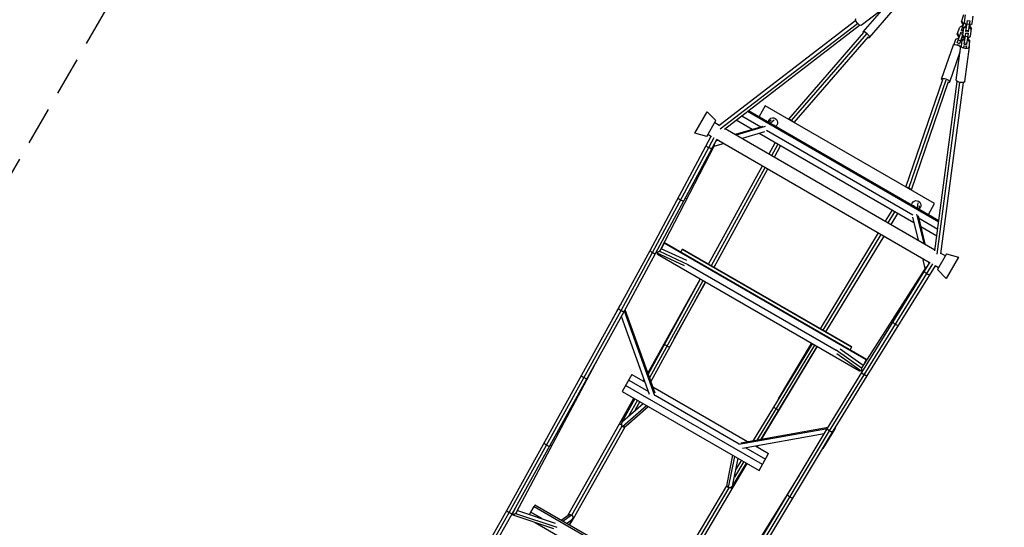
# Model space of a CAD drawing. Units: millimetres. Extents: x -10302 to 10318, y -16064 to 10140.
# Drawn here: x -8193 to -4921, y -4791 to -3105 of the extents above; entities that cross this region are included whole.
import ezdxf

# ---------------------------------------------------------------- set-up
doc = ezdxf.new("R2010")
doc.units = ezdxf.units.MM
doc.header["$LTSCALE"] = 20
doc.linetypes.add('HIDDEN', pattern=[9.525, 6.35, -3.175])
doc.layers.add('2d', color=230, linetype='Continuous')
doc.layers.add('EN-Safetyzone', color=93, linetype='HIDDEN')

msp = doc.modelspace()

# ---------------------------------------------------------------- linework, layer by layer
at = {"layer": '2d'}
for p, q in [((-5396.4, -3123.9), (-5304.8, -3053.5)), ((-5390.2, -3145.6), (-5320.6, -3065.6)), ((-5368.7, -3164.3), (-5289.9, -3073.7)), ((-5869.6, -3456.4), (-5414.6, -3106.6)), ((-5063, -3112), (-5054.8, -3088)), ((-5050.9, -3089.5), (-5054.2, -3114.5)), ((-5048.5, -3144.6), (-5043.6, -3107.6)), ((-5043.7, -3108.2), (-5035.8, -3109.3)), ((-5027.3, -3118.1), (-5023.9, -3093)), ((-5864.6, -3468), (-5408.6, -3117.4)), ((-5851.2, -3468.8), (-5401.8, -3123.3)), ((-5077.2, -3153.4), (-5069, -3129.5)), ((-5059, -3124.9), (-5069, -3129.5)), ((-5057.9, -3121.8), (-5063, -3112)), ((-5062.7, -3140.7), (-5053.9, -3114.9)), ((-5062.6, -3140.3), (-5057.9, -3141.9)), ((-5062.2, -3109.7), (-5057.1, -3119.5)), ((-5056.5, -3131.3), (-5059.8, -3156.3)), ((-5059.3, -3130.8), (-5056.5, -3131.8)), ((-5057.5, -3125.4), (-5059, -3124.9)), ((-5057.9, -3121.8), (-5057.1, -3119.5)), ((-5056.4, -3122.3), (-5057.9, -3121.8)), ((-5057.1, -3119.5), (-5055.6, -3120)), ((-5048, -3128.2), (-5056.9, -3134.4)), ((-5056.5, -3131.3), (-5047.6, -3125.1)), ((-5054.2, -3114.5), (-5047.3, -3122.8)), ((-5047.9, -3122.1), (-5049.3, -3126.3)), ((-5047.8, -3125.2), (-5048.8, -3124.9)), ((-5048, -3122.6), (-5046.5, -3123.1)), ((-5047.6, -3125.1), (-5048, -3128.2)), ((-5046.4, -3128.5), (-5048, -3128.2)), ((-5048, -3140.5), (-5040.1, -3141.5)), ((-5047.6, -3125.1), (-5046, -3125.3)), ((-5047.3, -3122.8), (-5045.7, -3123)), ((-5047.2, -3125.1), (-5046.5, -3123.1)), ((-5045.9, -3124.8), (-5046.8, -3125.2)), ((-5046.5, -3123.1), (-5046.1, -3122.9)), ((-5045.1, -3118.6), (-5037.2, -3119.6)), ((-5035.7, -3108.6), (-5040.6, -3145.6)), ((-5036.8, -3129.7), (-5038.5, -3129.5)), ((-5038, -3126.3), (-5036.4, -3126.6)), ((-5037.7, -3124.1), (-5036.1, -3124.3)), ((-5036.4, -3126.6), (-5036.8, -3129.7)), ((-5029.9, -3138), (-5036.8, -3129.7)), ((-5036.4, -3126.6), (-5029.5, -3134.8)), ((-5036.1, -3124.3), (-5027.3, -3118.1)), ((-5032.8, -3159.9), (-5029.5, -3134.8)), ((-5637.3, -3435.1), (-5387.4, -3148)), ((-5628.2, -3439.6), (-5377.9, -3152.1)), ((-5619.5, -3446.6), (-5371.6, -3161.8)), ((-5083.3, -3170.9), (-5089.1, -3188)), ((-5073.2, -3166.3), (-5083.3, -3170.9)), ((-5072.2, -3163.2), (-5077.2, -3153.4)), ((-5077, -3182.2), (-5064.4, -3145.7)), ((-5076.5, -3151.2), (-5071.4, -3160.9)), ((-5073.6, -3172.3), (-5066, -3174.9)), ((-5071.7, -3166.9), (-5073.2, -3166.3)), ((-5072.2, -3163.2), (-5071.4, -3160.9)), ((-5070.6, -3163.7), (-5072.2, -3163.2)), ((-5071.4, -3160.9), (-5069.8, -3161.5)), ((-5059.7, -3156.4), (-5069.4, -3184.8)), ((-5066.1, -3150.6), (-5059.3, -3152.9)), ((-5062, -3173.1), (-5064.7, -3193.5)), ((-5064.4, -3145.7), (-5058.6, -3147.7)), ((-5062.6, -3170), (-5064.1, -3169.5)), ((-5061.5, -3166.9), (-5063.1, -3166.3)), ((-5061.3, -3172.6), (-5062.6, -3170)), ((-5053.6, -3170.1), (-5062.4, -3176.2)), ((-5062.3, -3164.1), (-5060.7, -3164.6)), ((-5062, -3173.1), (-5053.1, -3166.9)), ((-5053.9, -3163.4), (-5061.5, -3166.9)), ((-5061.5, -3166.9), (-5060.7, -3164.6)), ((-5060.7, -3164.6), (-5055, -3162)), ((-5059.8, -3156.3), (-5052.8, -3164.6)), ((-5054.1, -3186.4), (-5049.2, -3149.4)), ((-5053.1, -3166.9), (-5053.6, -3170.1)), ((-5051.9, -3170.3), (-5053.6, -3170.1)), ((-5053.1, -3166.9), (-5051.5, -3167.1)), ((-5052.8, -3164.6), (-5051.2, -3164.8)), ((-5050.6, -3160.4), (-5042.7, -3161.5)), ((-5049.3, -3150), (-5041.3, -3151.1)), ((-5048.5, -3144.6), (-5040.6, -3145.6)), ((-5041.2, -3150.4), (-5046.1, -3187.4)), ((-5042.4, -3171.5), (-5044, -3171.3)), ((-5043.6, -3168.2), (-5042, -3168.4)), ((-5043.3, -3165.9), (-5041.7, -3166.1)), ((-5042, -3168.4), (-5042.4, -3171.5)), ((-5035.5, -3179.8), (-5042.4, -3171.5)), ((-5042, -3168.4), (-5035, -3176.7)), ((-5041.7, -3166.1), (-5032.8, -3159.9)), ((-5129.2, -3302.6), (-5090.2, -3189)), ((-5080.3, -3306.4), (-5065.1, -3191.9)), ((-5079.1, -3188.4), (-5078.7, -3187.1)), ((-5078.7, -3187.1), (-5071.1, -3189.7)), ((-5076.8, -3181.7), (-5069.2, -3184.3)), ((-5071.1, -3189.7), (-5071.5, -3191)), ((-5055.5, -3197), (-5054.7, -3191.2)), ((-5054.8, -3191.8), (-5046.9, -3192.9)), ((-5054.1, -3186.4), (-5046.1, -3187.4)), ((-5053.5, -3182.3), (-5045.6, -3183.3)), ((-5052.1, -3310.1), (-5036.9, -3195.6)), ((-5046.8, -3192.2), (-5047.6, -3198.1)), ((-5037.7, -3197.1), (-5035, -3176.7)), ((-5102.2, -3311.9), (-5067.8, -3211.5)), ((-5248.3, -3660.9), (-5125.6, -3303.8)), ((-5237.9, -3664.9), (-5114.1, -3304.4)), ((-5229.4, -3670.6), (-5105.8, -3310.6)), ((-5151.6, -3872.6), (-5077.1, -3310.7)), ((-5144.2, -3883.9), (-5068.6, -3313.6)), ((-5131.7, -3882.4), (-5056.3, -3313.5)), ((-5715.3, -3391.2), (-5735.8, -3426.7)), ((-5152.4, -3716.2), (-5715.3, -3391.2)), ((-5949.5, -3481.8), (-5908.6, -3411)), ((-5879.1, -3440), (-5908.6, -3411)), ((-5793.6, -3424.5), (-5729.7, -3461.3)), ((-5793.6, -3424.5), (-5729.7, -3461.3)), ((-5138.9, -3777.1), (-5774.7, -3410)), ((-5770.4, -3406.7), (-5138.2, -3771.7)), ((-5637.8, -3436), (-5637.3, -3435.1)), ((-5909.6, -3492.8), (-5879.1, -3440)), ((-5883.1, -3446.9), (-5868.3, -3455.5)), ((-5848.6, -3466.8), (-5151.2, -3869.5)), ((-5723.1, -3459.4), (-5815, -3486.2)), ((-5758.8, -3469.9), (-5812.4, -3438.9)), ((-5715.5, -3460.3), (-5811.4, -3488.3)), ((-5695.8, -3439.3), (-5703.6, -3445.3)), ((-5685.2, -3438.7), (-5698.1, -3448.5)), ((-5684.3, -3454.5), (-5685.7, -3455.6)), ((-5628.7, -3441.2), (-5627.9, -3439.8)), ((-6098, -3871.4), (-5894.9, -3492.1)), ((-6090, -3878.5), (-5885.5, -3496.5)), ((-5909.6, -3492.8), (-5949.5, -3481.8)), ((-5905.6, -3485.9), (-5894, -3492.6)), ((-5717.6, -3477.6), (-5792.2, -3499.4)), ((-5221.5, -3780.1), (-5736, -3483)), ((-5711.4, -3471.9), (-5224.3, -3753.1)), ((-5711.4, -3471.9), (-5224.3, -3753.1)), ((-6079.5, -3881.4), (-5876.7, -3502.6)), ((-5884.5, -3524.3), (-6065.6, -3872.5)), ((-5852, -3516.8), (-5885.7, -3526.6)), ((-5871.2, -3505.7), (-5879.8, -3508.2)), ((-5874.8, -3503.7), (-5877.8, -3504.5)), ((-5877.7, -3502), (-5167.2, -3912.2)), ((-5702.7, -3551.1), (-5682.4, -3514)), ((-5693.6, -3556.3), (-5673.2, -3519.3)), ((-5684.5, -3561.6), (-5664.2, -3524.5)), ((-5903.5, -3916.7), (-5724.4, -3590.5)), ((-5894.4, -3922), (-5715.3, -3595.8)), ((-5885.3, -3927.2), (-5706.2, -3601)), ((-5239, -3666.2), (-5238.2, -3664.8)), ((-5229.9, -3671.5), (-5229.4, -3670.6)), ((-5222.7, -3721), (-5222.9, -3722.8)), ((-5208.5, -3713.9), (-5210.6, -3729.9)), ((-5203.9, -3723.3), (-5205.1, -3733.1)), ((-5172.9, -3751.7), (-5152.4, -3716.2)), ((-5315.3, -3774.7), (-5293.4, -3738.6)), ((-5306.3, -3780), (-5284.3, -3743.8)), ((-5297.1, -3785.2), (-5275.2, -3749.1)), ((-5226.1, -3761.4), (-5207.6, -3836.9)), ((-5212.2, -3750.9), (-5188.4, -3848)), ((-5207.6, -3757), (-5184.8, -3850.1)), ((-5206, -3763.7), (-5142.1, -3800.6)), ((-5206, -3763.7), (-5142.1, -3800.6)), ((-5145.2, -3824.1), (-5198.7, -3793.2)), ((-5531.5, -4131.4), (-5338.6, -3813.2)), ((-5522.5, -4136.7), (-5329.6, -3818.5)), ((-5513.4, -4141.9), (-5320.5, -3823.7)), ((-6050.8, -3847.4), (-6061.4, -3865.7)), ((-6050.8, -3847.4), (-6049.8, -3845.6)), ((-5379.7, -4234.9), (-6050.8, -3847.4)), ((-6049.8, -3845.6), (-5378.7, -4233.1)), ((-6202.6, -4064.2), (-6098, -3871.4)), ((-6194.4, -4070.8), (-6090, -3878.5)), ((-6184.2, -4074.3), (-6079.5, -3881.4)), ((-6078.2, -3878.9), (-5985, -3921.6)), ((-6072.8, -3885.5), (-6070.9, -3882.2)), ((-5401.7, -4273), (-6072.8, -3885.5)), ((-6067, -3874.5), (-5972.5, -3917.8)), ((-6061.9, -3865.4), (-5977.2, -3904.3)), ((-5995.7, -3876.9), (-5989.9, -3866.8)), ((-5990.7, -3868.2), (-5427.8, -4193.2)), ((-5427, -4191.8), (-5989.9, -3866.8)), ((-5112.7, -3882.5), (-5143.2, -3935.3)), ((-5131.5, -3880.8), (-5116.7, -3889.4)), ((-5072.9, -3893.5), (-5113.8, -3964.3)), ((-5112.7, -3882.5), (-5072.9, -3893.5)), ((-5972.6, -3917.9), (-5479.9, -4202.4)), ((-5972.6, -3917.9), (-5479.9, -4202.4)), ((-5394.8, -4276.7), (-5168.1, -3911.7)), ((-5387.1, -4284.4), (-5158.5, -3916.2)), ((-5376.9, -4287.8), (-5149.9, -3922.2)), ((-5192.8, -3897.4), (-5184.5, -3931.5)), ((-5173.6, -3908.5), (-5171.5, -3917.1)), ((-5170, -3910.6), (-5169.3, -3913.6)), ((-5150.8, -3921.7), (-5139.2, -3928.4)), ((-5183, -3929.2), (-5394.1, -4260.3)), ((-5143.2, -3935.3), (-5113.8, -3964.3)), ((-6105.3, -4278.7), (-5931.5, -3967)), ((-5931.1, -3967.3), (-6103.9, -4282.6)), ((-5922.9, -3972), (-6099.6, -4294.5)), ((-5914.7, -3976.8), (-6095.3, -4306.4)), ((-6017.4, -4164.3), (-5913.3, -3977.5)), ((-6198.8, -4054.5), (-6233.5, -4119.9)), ((-6574.4, -4735.7), (-6202.6, -4064.2)), ((-6565.8, -4741.8), (-6194.3, -4070.8)), ((-6556.1, -4745.9), (-6184.2, -4074.3)), ((-6082.2, -4353.9), (-6183.4, -4072.8)), ((-6081.1, -4345.9), (-6181, -4068.4)), ((-6099.7, -4350.3), (-6193.2, -4090.5)), ((-5559.8, -4181.6), (-5755, -4502.9)), ((-5551.6, -4186.4), (-5742.6, -4500.7)), ((-5670.8, -4364.4), (-5561.2, -4180.9)), ((-5543.4, -4191.1), (-5730.1, -4498.4)), ((-5726.1, -4497.7), (-5543, -4191.4)), ((-5395.1, -4262.4), (-5479.8, -4202.3)), ((-5393.3, -4274.3), (-5476.9, -4214.9)), ((-5389.7, -4253.5), (-5465.8, -4199.5)), ((-5432.8, -4201.9), (-5427, -4191.8)), ((-6271.2, -4231.4), (-6542.7, -4742.4)), ((-5379.7, -4234.9), (-5390.2, -4253.2)), ((-5378.7, -4233.1), (-5379.7, -4234.9)), ((-6158.6, -4284), (-6190.7, -4339.6)), ((-6158.6, -4284), (-6114.3, -4309.6)), ((-5509.5, -4463.8), (-5394.8, -4276.7)), ((-5501.4, -4470.9), (-5387.1, -4284.4)), ((-5401.7, -4273), (-5399.8, -4269.7)), ((-6169, -4302.1), (-6103.4, -4340)), ((-6120.5, -4306.1), (-6117.5, -4300.8)), ((-6116.1, -4304.8), (-6117.6, -4307.7)), ((-5491.5, -4474.7), (-5376.9, -4287.8)), ((-6190.7, -4339.6), (-5736, -4602.1)), ((-5724.8, -4582.6), (-6179.5, -4320.1)), ((-6088.8, -4324.3), (-5773.7, -4506.3)), ((-6199.4, -4447.6), (-6151.7, -4362.1)), ((-6148.5, -4364), (-6191.5, -4442.4)), ((-6188.1, -4438.2), (-6121.3, -4379.7)), ((-6140.2, -4368.7), (-6169.2, -4421.7)), ((-6132, -4373.5), (-6148.5, -4403.5)), ((-6081.4, -4352.7), (-5802, -4514)), ((-6189.5, -4456), (-6109.9, -4386.2)), ((-6177.1, -4453.9), (-6103.9, -4389.7)), ((-6371.1, -4751.9), (-6199.4, -4447.6)), ((-6358.4, -4750.7), (-6191.2, -4454.5)), ((-6352.9, -4762.3), (-6181.1, -4457.9)), ((-6181.1, -4457.9), (-6179.9, -4455.8)), ((-5905.2, -5121.7), (-5509.5, -4463.8)), ((-5896.8, -5128), (-5501.4, -4470.9)), ((-5887.2, -5132.4), (-5491.5, -4474.7)), ((-5802.7, -4515.3), (-5508.6, -4462.4)), ((-5796.3, -4510.3), (-5506, -4458.1)), ((-5790.8, -4528.6), (-5519.1, -4479.8)), ((-5485.1, -4466.5), (-5524.4, -4529.3)), ((-5780, -4526.7), (-5714.4, -4564.6)), ((-5748.2, -4521), (-5704, -4546.5)), ((-5743.2, -4520.1), (-5744.9, -4522.9)), ((-5742.1, -4524.5), (-5739, -4519.3)), ((-5736, -4602.1), (-5704, -4546.5)), ((-5841.8, -4647.5), (-5822.8, -4552)), ((-5837.4, -4659.3), (-5816.8, -4555.4)), ((-5825.2, -4663.6), (-5775, -4579.6)), ((-5778.2, -4577.7), (-5824.7, -4654.2)), ((-5822.7, -4649.1), (-5805.4, -4562)), ((-5786.5, -4572.9), (-5817.9, -4624.6)), ((-5794.7, -4568.2), (-5812.5, -4597.5)), ((-5602.1, -4617.7), (-5908.8, -5108.3)), ((-6021, -4953.9), (-5843.3, -4652.9)), ((-6008.2, -4952.9), (-5835.3, -4660)), ((-6002.8, -4964.5), (-5825.2, -4663.6)), ((-5843.3, -4652.9), (-5842.1, -4650.9)), ((-6775.3, -5090.7), (-6574.4, -4735.7)), ((-6766.4, -5096.2), (-6565.8, -4741.8)), ((-6539.3, -4715.6), (-6557.1, -4749.2)), ((-6538.9, -4735.3), (-6413.9, -4777)), ((-6499, -4748.6), (-6494.6, -4741.1)), ((-6494.6, -4741.1), (-6483.7, -4722.1)), ((-6457.7, -4762.4), (-6494.6, -4741.1)), ((-6494.6, -4741.1), (-6457.7, -4762.4)), ((-6480.8, -4717.1), (-6483.7, -4722.1)), ((-6483.7, -4722.1), (-5920.7, -5047)), ((-5917.8, -5042), (-6480.8, -4717.1)), ((-6757.1, -5101.1), (-6556.1, -4745.9)), ((-6557.8, -4749.1), (-6419.3, -4795.2)), ((-6544.9, -4745.2), (-6407.6, -4791)), ((-6479.4, -4775.2), (-5969, -5069.9)), ((-6393.5, -4767.5), (-6369.8, -4750.9)), ((-6388.3, -4770.5), (-6359.2, -4750.2)), ((-6375.3, -4778), (-6359.7, -4767.1)), ((-6356.2, -4763.2), (-6367.1, -4782.7)), ((-6365.2, -4783.8), (-6352.9, -4762.3)), ((-6375.2, -4777.9), (-6375.3, -4778))]:
    msp.add_line(p, q, dxfattribs=at)
at = {"layer": '2d', "extrusion": (0, 0, -1)}
for centre, start, end in [((5689.5, -3446.5), 7.4223, 232.5777), ((5213.2, -3721.5), 7.4222, 232.5778)]:
    msp.add_arc(centre, 15.5, start, end, dxfattribs=at)
for centre, major_axis, ratio, start_param, end_param in [((-5405.1, -3112.6), (-8.7, 11.3), 0.399244, 3.141593, 6.283185), ((-5076.7, -3193.7), (-13.5, 4.6), 0.302515, 0, 2.437147), ((-5066.2, -3308.3), (-14.1, 1.9), 0.399244, 3.141593, 6.283185), ((-5902.2, -3527.8), (-9.26, 4.96), 0.26204, -1.562397, 0), ((-5902.2, -3527.8), (-9.26, 4.96), 0.26204, 3.141593, 4.720788), ((-5995.5, -3702.1), (-9.26, 4.96), 0.26204, -1.562397, 0), ((-5995.5, -3702.1), (-9.26, 4.96), 0.26204, 3.141593, 4.720788), ((-5280.7, -4100.1), (-8.01, 5.11), 0.259831, -1.167833, 0), ((-6042, -4189.5), (-8.33, 4.56), 0.141775, 0, 1.573977), ((-6042, -4189.5), (-8.33, 4.56), 0.141775, 1.573977, 3.141593), ((-6317.4, -4293.1), (-9.19, 5.09), 0.141246, -1.568257, 0), ((-6317.4, -4293.1), (-9.19, 5.09), 0.141246, 3.141593, 4.714929), ((-5681.5, -4402.6), (-9.01, 5.39), 0.142035, 2.470958, 3.141593), ((-6441.3, -4517), (-9.19, 5.09), 0.141246, -1.568257, 0), ((-6441.3, -4517), (-9.19, 5.09), 0.141246, 3.141593, 4.714929), ((-5631.5, -4682.7), (-8.05, 5.04), 0.139022, -0.514573, 0)]:
    msp.add_ellipse(centre, major_axis=major_axis, ratio=ratio, start_param=start_param, end_param=end_param, dxfattribs=at)
at = {"layer": '2d'}
for centre, major_axis, ratio, start_param, end_param in [((-5379.5, -3154.9), (-10.7, 9.4), 0.302515, 2.399184, 7.025594), ((-5051, -3193.7), (-14.1, 1.9), 0.399244, -0.3032, 3.444793), ((-5115.7, -3307.2), (-13.5, 4.6), 0.302515, 2.399184, 7.025594), ((-5983.6, -3694.3), (-8.43, 4.38), 0.259831, 1.97376, 3.141593), ((-5177.3, -3946.3), (-8.92, 5.54), 0.26204, 0, 1.579195), ((-5177.3, -3946.3), (-8.92, 5.54), 0.26204, 1.579195, 3.141593), ((-5281.6, -4114.3), (-8.92, 5.54), 0.26204, 0, 1.579195), ((-5281.6, -4114.3), (-8.92, 5.54), 0.26204, 1.579195, 3.141593), ((-6045.2, -4192.6), (-9.17, 5.11), 0.142035, -0.670635, 0), ((-6312.8, -4289.3), (-8.39, 4.46), 0.139022, 2.62702, 3.141593), ((-5680.3, -4398.3), (-8.12, 4.93), 0.141775, -1.567616, 0), ((-5680.3, -4398.3), (-8.12, 4.93), 0.141775, 3.141593, 4.715569), ((-6432.7, -4515.1), (-8.39, 4.46), 0.139022, 1.988166, 3.141593), ((-5632.4, -4688.5), (-9, 5.41), 0.141246, 0, 1.573336), ((-5632.4, -4688.5), (-9, 5.41), 0.141246, 1.573336, 3.141593)]:
    msp.add_ellipse(centre, major_axis=major_axis, ratio=ratio, start_param=start_param, end_param=end_param, dxfattribs=at)
for points, weights in [([(-5637.3, -3435.1), (-5636.8, -3434.2), (-5632.4, -3436.7), (-5628.2, -3439.6)], [0.507282567108, 0.509683253573, 0.67392239787, 1]), ([(-5628.2, -3439.6), (-5628.1, -3439.7), (-5628, -3439.8), (-5627.9, -3439.8)], [1, 0.99992979966, 0.99992979966, 1]), ([(-5627.9, -3439.8), (-5625.2, -3441.8), (-5622.4, -3444), (-5620.9, -3445.7)], [1, 0.761676502134, 0.609804701291, 0.544384597471]), ([(-5884.5, -3524.3), (-5883.3, -3522.1), (-5883.4, -3519.5), (-5884.4, -3516.9)], [0.524391115688, 0.519668685708, 0.551247830315, 0.61912854951]), ([(-5238.2, -3664.8), (-5241.2, -3663.4), (-5244.6, -3662.2), (-5246.8, -3661.7)], [1, 0.761676502134, 0.609804701291, 0.544384597471]), ([(-5237.9, -3664.9), (-5238, -3664.9), (-5238.1, -3664.9), (-5238.2, -3664.8)], [1, 0.99992979966, 0.99992979966, 1]), ([(-5229.4, -3670.6), (-5228.9, -3669.7), (-5233.2, -3667.1), (-5237.9, -3664.9)], [0.507282567108, 0.509683253573, 0.673922397871, 1]), ([(-6098, -3871.4), (-6098.8, -3872.9), (-6094.6, -3876.1), (-6090, -3878.5)], [0.500411156381, 0.501671514216, 0.668201128756, 1]), ([(-6090, -3878.5), (-6090, -3878.5), (-6090, -3878.5), (-6090, -3878.5)], [1, 0.999999782435, 0.999999782435, 1]), ([(-6090, -3878.5), (-6085.4, -3881.1), (-6080.3, -3882.8), (-6079.5, -3881.4)], [1, 0.665892813521, 0.499362429649, 0.500408848385]), ([(-6079.5, -3881.4), (-6079.5, -3881.4), (-6079.5, -3881.4), (-6079.5, -3881.4)], [0.500408848385, 0.500409543723, 0.500410313055, 0.500411156381]), ([(-6067, -3874.5), (-6069.7, -3877.6), (-6073.8, -3879.1), (-6078, -3878.5)], [1, 0.873470103712, 0.858665347024, 0.955585729937]), ([(-6065.6, -3872.5), (-6066, -3873.2), (-6066.5, -3873.9), (-6067, -3874.5)], [0.903660109678, 0.93016509503, 0.962278391804, 1]), ([(-5183, -3929.2), (-5181.7, -3927.2), (-5179.4, -3925.9), (-5176.7, -3925.5)], [0.524391115688, 0.519668685708, 0.551247830315, 0.61912854951]), ([(-6195.1, -4050.3), (-6196.5, -4051.2), (-6197.8, -4052.6), (-6198.8, -4054.5)], [0.78183283046, 0.787038203377, 0.810813037316, 0.853157332277]), ([(-6202.6, -4064.2), (-6203.2, -4065.2), (-6198.9, -4068.3), (-6194.4, -4070.8)], [0.500365526612, 0.501151253828, 0.66769607829, 1]), ([(-6194.4, -4070.8), (-6194.3, -4070.8), (-6194.3, -4070.8), (-6194.3, -4070.8)], [1, 0.999999824566, 0.999999824566, 1]), ([(-6194.3, -4070.8), (-6189.7, -4073.3), (-6184.8, -4075.3), (-6184.2, -4074.3)], [1, 0.666364319872, 0.49981900879, 0.500364066755]), ([(-6184.2, -4074.3), (-6184.2, -4074.3), (-6184.2, -4074.3), (-6184.2, -4074.3)], [0.500364066755, 0.500364464429, 0.500364951048, 0.500365526612]), ([(-5395.1, -4262.4), (-5396.4, -4266.3), (-5395.7, -4270.6), (-5393.1, -4273.9)], [1, 0.873470103712, 0.858665347024, 0.955585729937]), ([(-5394.1, -4260.3), (-5394.5, -4260.9), (-5394.8, -4261.7), (-5395.1, -4262.4)], [0.903660109678, 0.93016509503, 0.962278391804, 1]), ([(-5387.1, -4284.4), (-5391.6, -4281.6), (-5395.7, -4278.1), (-5394.8, -4276.7)], [1, 0.665892813521, 0.499362429649, 0.500408848385]), ([(-5394.8, -4276.7), (-5394.8, -4276.7), (-5394.8, -4276.7), (-5394.8, -4276.7)], [0.500408848385, 0.500409543723, 0.500410313055, 0.500411156381]), ([(-5387.1, -4284.4), (-5387.1, -4284.4), (-5387.1, -4284.4), (-5387.1, -4284.4)], [1, 0.999999782435, 0.999999782435, 1]), ([(-5376.9, -4287.8), (-5377.8, -4289.2), (-5382.6, -4287.1), (-5387.1, -4284.4)], [0.500411156381, 0.501671514216, 0.668201128756, 1]), ([(-6199.4, -4447.6), (-6199.1, -4447.1), (-6196.5, -4448.1), (-6193.1, -4449.8)], [0.500154647726, 0.500019592538, 0.57492593119, 0.724873663681]), ([(-6188.1, -4438.2), (-6195.7, -4444.9), (-6194.6, -4452.8), (-6189.5, -4456)], [0.552362591315, 0.475238544767, 0.624451014329, 1]), ([(-6189.5, -4456), (-6189.2, -4456.2), (-6188.8, -4456.4), (-6188.4, -4456.6)], [1, 0.998576890642, 0.998576890642, 1]), ([(-6188.4, -4456.6), (-6185.3, -4457.9), (-6181.1, -4457.4), (-6177.1, -4453.9)], [1, 0.752419129902, 0.60320666034, 0.552362591315]), ([(-6181.9, -4456.7), (-6181.3, -4457.3), (-6181, -4457.7), (-6181.1, -4457.9)], [0.534679336996, 0.511743098738, 0.500234948439, 0.5001548861]), ([(-6181.1, -4457.9), (-6181.1, -4457.9), (-6181.1, -4457.9), (-6181.1, -4457.9)], [0.5001548861, 0.500154790269, 0.500154710811, 0.500154647726]), ([(-5501.4, -4470.9), (-5505.9, -4468.1), (-5510.1, -4464.9), (-5509.5, -4463.8)], [1, 0.666364319872, 0.49981900879, 0.500364066755]), ([(-5509.5, -4463.8), (-5509.5, -4463.8), (-5509.5, -4463.8), (-5509.5, -4463.8)], [0.500364066755, 0.500364464429, 0.500364951048, 0.500365526612]), ([(-5501.4, -4470.9), (-5501.4, -4470.9), (-5501.4, -4470.9), (-5501.4, -4470.9)], [1, 0.999999824566, 0.999999824566, 1]), ([(-5491.5, -4474.7), (-5492.2, -4475.8), (-5496.9, -4473.6), (-5501.4, -4470.9)], [0.500365526612, 0.501151253828, 0.66769607829, 1]), ([(-5483.3, -4461.3), (-5483.4, -4462.9), (-5484, -4464.7), (-5485.1, -4466.5)], [0.78183283046, 0.787038203377, 0.810813037316, 0.853157332277]), ([(-5841.8, -4653.1), (-5842.7, -4652.8), (-5843.2, -4652.7), (-5843.3, -4652.9)], [0.534679336995, 0.511743098738, 0.500234948439, 0.5001548861]), ([(-5843.3, -4652.9), (-5843.3, -4652.9), (-5843.3, -4652.9), (-5843.3, -4652.9)], [0.5001548861, 0.500154790269, 0.500154710811, 0.500154647726]), ([(-5838.5, -4658.6), (-5841.2, -4656.6), (-5842.8, -4652.7), (-5841.8, -4647.5)], [1, 0.752419129902, 0.60320666034, 0.552362591315]), ([(-5837.4, -4659.3), (-5837.8, -4659.1), (-5838.2, -4658.9), (-5838.5, -4658.6)], [1, 0.998576890642, 0.998576890642, 1]), ([(-5822.7, -4649.1), (-5824.7, -4659.1), (-5832.1, -4662.1), (-5837.4, -4659.3)], [0.552362591315, 0.475238544767, 0.624451014329, 1]), ([(-5825.2, -4663.6), (-5824.9, -4663.1), (-5827.1, -4661.4), (-5830.2, -4659.3)], [0.500154647726, 0.500019592538, 0.57492593119, 0.724873663681]), ([(-6574.4, -4735.7), (-6574.8, -4736.3), (-6570.4, -4739.2), (-6565.8, -4741.8)], [0.500243676923, 0.500585533141, 0.667170974166, 1]), ([(-6565.8, -4741.8), (-6565.8, -4741.8), (-6565.8, -4741.8), (-6565.8, -4741.8)], [1, 0.999999921171, 0.999999921171, 1]), ([(-6565.8, -4741.8), (-6561.2, -4744.3), (-6556.4, -4746.6), (-6556.1, -4745.9)], [1, 0.666651432142, 0.500065862566, 0.500243291272]), ([(-6542.7, -4742.4), (-6543.2, -4743.4), (-6544, -4744.4), (-6544.9, -4745.2)], [0.861078111053, 0.895593630872, 0.941900927188, 1]), ([(-6557.1, -4749.2), (-6557.3, -4749.1), (-6557.6, -4749.1), (-6557.8, -4749)], [1, 0.987524477674, 0.97559265407, 0.964204529185]), ([(-6544.9, -4745.2), (-6548.2, -4748.4), (-6552.8, -4749.9), (-6557.1, -4749.2)], [1, 0.880813432432, 0.880813432432, 1]), ([(-6556.1, -4745.9), (-6556.1, -4745.9), (-6556.1, -4745.9), (-6556.1, -4745.9)], [0.500243291272, 0.500243379027, 0.500243507578, 0.500243676923]), ([(-6369.8, -4750.9), (-6366.3, -4748.5), (-6362.5, -4748.5), (-6359.7, -4749.9)], [0.545434302072, 0.605419507017, 0.756941406327, 1]), ([(-6359.7, -4749.9), (-6359.5, -4750), (-6359.3, -4750.1), (-6359.2, -4750.2)], [1, 0.999660604818, 0.999660604818, 1]), ([(-6359.2, -4750.2), (-6353.5, -4753.5), (-6351.8, -4761.5), (-6359.7, -4767.1)], [1, 0.597661899276, 0.446139999967, 0.545434302072]), ([(-6355.1, -4760.4), (-6353.6, -4761.4), (-6352.8, -4762.1), (-6352.9, -4762.3)], [0.579336031761, 0.526547170492, 0.500128193886, 0.500079101944]), ([(-6352.9, -4762.3), (-6352.9, -4762.3), (-6352.9, -4762.3), (-6352.9, -4762.3)], [0.500079101944, 0.500079082327, 0.50007906692, 0.500079055725])]:
    msp.add_rational_spline(points, weights, degree=3, dxfattribs=at)
at = {"layer": 'EN-Safetyzone', "flags": 128}
msp.add_lwpolyline([(8026.6, 5744.3, 0.302391), (7699.4, 7374.1), (7547.1, 7547.1), (7374.1, 7699.4, 0.411321), (5263.2, 7709.8), (5190.2, 7636.8, 0.057487), (4802.7, 7438), (1383.3, 7438, 0.093133), (715.5, 7832.4, 0.141283), (179.7, 8802.3), (-611.3, 9554.6, 1), (-3439.7, 6726.2), (-2648.8, 5973.9, 0.03919), (-2410.8, 5770.6), (-2640.8, 5326.8, 0.120147), (-2876.5, 4360.3), (-2876.5, 1552.2), (-4787.3, 449, 0.061122), (-5234.8, 111.9), (-6670.6, -1274.3, 0.099798), (-7187, -2022.5, 0.081078), (-7574.5, -2496.4), (-9678.5, -6140.6, 0.077711), (-9889.9, -6688.3, 0.178076), (-10291.4, -8224.6), (-10004.2, -11180, 0.082651), (-9808.7, -11909.5), (-8579.8, -14612.5, 0.193826), (-7335.4, -15798, 0.220229), (-6093.7, -16013.4), (-5867.7, -15968), (-5649.4, -15894.3, 0.220213), (-4681.7, -15086.9, 0.193824), (-4196.8, -13438.1), (-4484, -10482.7, 0.082651), (-4679.5, -9753.2), (-5376.7, -8219.7), (-3447.9, -4878.9, 0.004228), (-3432, -4850.9), (-2520.5, -4589.4, 0.061122), (-2004.8, -4370.4), (-65.4, -3250.7, 0.069953), (439.2, -2856.4), (1654.6, -1597.5, 0.002637), (1671.4, -1580), (4802.7, -1580, 0.116519), (5621.4, -1885.2), (7104.7, -3011, 0.446643), (10058.6, -2425.2, 0.446643), (9088.9, 425.8), (8229.5, 787.1, 0.026886), (8240.5, 991), (8240.5, 4867, 0.113758), (8048.8, 5698.7), (8026.6, 5744.3)], format="xyb", dxfattribs=at)

doc.saveas('drawing.dxf')
